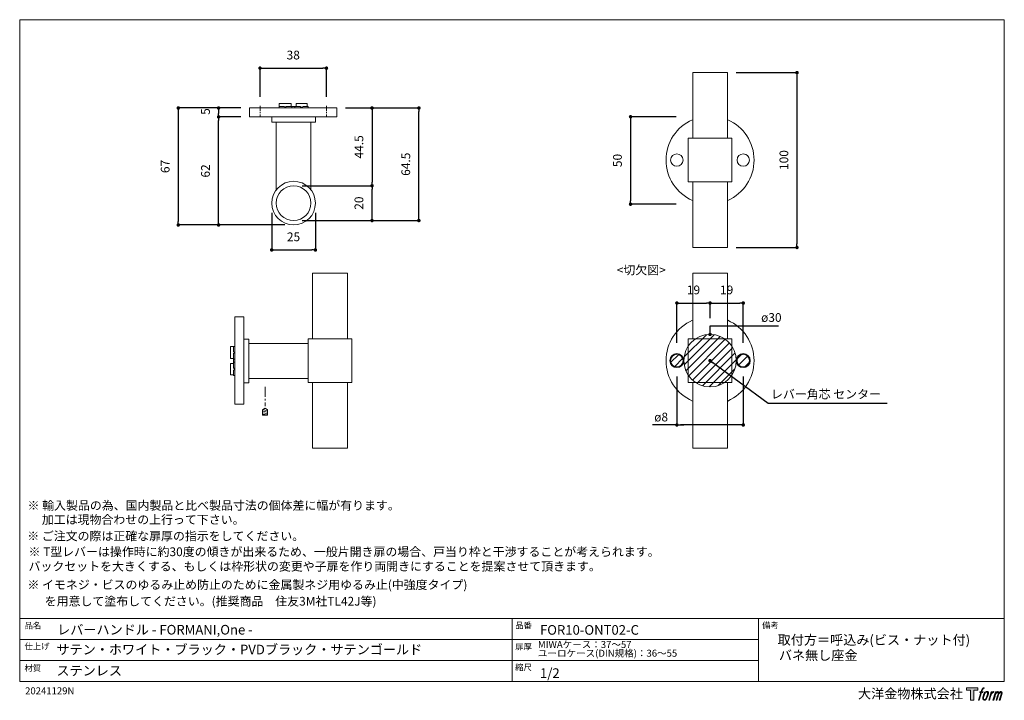
# Model space of a CAD drawing. Units: millimetres. Extents: x 15 to 579, y 15 to 405.
import ezdxf

# ---------------------------------------------------------------- set-up
doc = ezdxf.new("R2010")
doc.units = ezdxf.units.MM
doc.header["$LTSCALE"] = 0.5
doc.header["$PDMODE"] = 1
doc.header["$PDSIZE"] = -2
doc.linetypes.add('CENTER', pattern=[20, 12.5, -2.5, 2.5, -2.5])
for name, color, linetype, lineweight in [('CutoutOverlay', 7, 'Continuous', 20), ('CutoutUnderlay', 254, 'Continuous', 20), ('TFORMLOGO', 7, 'Continuous', 20), ('テンプレート', 7, 'Continuous', 20), ('モデル', 7, 'Continuous', 20), ('寸法', 7, 'Continuous', 13)]:
    doc.layers.add(name, color=color, linetype=linetype, lineweight=lineweight)
doc.styles.add('ＭＳ ゴシック', font='msgothic.ttc', dxfattribs={"bigfont": 'ＭＳ ゴシック'})
doc.dimstyles.new('tfrom線あり', dxfattribs={"dimtxt": 5, "dimasz": 2, "dimexe": 0, "dimexo": 5, "dimgap": 5, "dimtad": 1, "dimdec": 0, "dimzin": 11, "dimdsep": 46, "dimtxsty": 'ＭＳ ゴシック', "dimblk": 'DOT', "dimcen": 0, "dimazin": 0, "dimtfac": 1, "dimtdec": 1, "dimtix": 1, "dimtofl": 0, "dimtmove": 0, "dimatfit": 0, "dimldrblk": 'DOT', "dimfxl": 1, "dimfrac": 2, "dimtolj": 1, "dimtzin": 11, "dimarcsym": 0})

# ---------------------------------------------------------------- blocks, each defined once
blk = doc.blocks.new('block 5')
at = {"layer": 'TFORMLOGO', "true_color": 0x221814}
h = blk.add_hatch(color=250, dxfattribs=at)
h.dxf.hatch_style = 2
edge = h.paths.add_edge_path()
edge.add_spline(control_points=[(100.5, 166.7), (102, 167.1), (104, 166.8), (104, 166.8), (104, 166.8), (103, 163.9), (103, 163.9), (103, 163.9), (101.1, 164.4), (99.6, 163.2), (98.4, 162.3), (97.7, 159.8), (97.4, 158.9), (97.4, 158.9), (96.1, 154.9), (96.1, 154.9), (96.1, 154.9), (100.3, 154.9), (100.3, 154.9), (100.3, 154.9), (99.6, 152.4), (99.6, 152.4), (99.6, 152.4), (95.4, 152.4), (95.4, 152.4), (95.4, 152.4), (87.8, 127.8), (87.8, 127.8), (87.8, 127.8), (85.4, 127.8), (85.4, 127.8), (85.4, 127.8), (93, 152.4), (93, 152.4), (93, 152.4), (89.9, 152.4), (89.9, 152.4), (89.9, 152.4), (90.5, 154.9), (90.5, 154.9), (90.5, 154.9), (93.7, 154.9), (93.7, 154.9), (93.7, 154.9), (94.8, 158.4), (94.8, 158.4), (95.7, 161.3), (96.5, 162.8), (97.2, 164), (97.8, 165.2), (99.1, 166.3), (100.5, 166.7)], knot_values=[0, 0, 0, 0, 1, 1, 1, 2, 2, 2, 3, 3, 3, 4, 4, 4, 5, 5, 5, 6, 6, 6, 7, 7, 7, 8, 8, 8, 9, 9, 9, 10, 10, 10, 11, 11, 11, 12, 12, 12, 13, 13, 13, 14, 14, 14, 15, 15, 15, 16, 16, 16, 17, 17, 17, 17], degree=3, periodic=0)
h = blk.add_hatch(color=250, dxfattribs=at)
h.dxf.hatch_style = 2
edge = h.paths.add_edge_path()
edge.add_spline(control_points=[(101.6, 132.8), (101.6, 134.7), (102.2, 138.1), (103.7, 142.5), (105.8, 148.6), (107.1, 150.8), (108.2, 151.9), (109.7, 153.5), (111.9, 153.5), (112.5, 153.5), (113.4, 153.3), (114.7, 152.8), (114.7, 150.8), (114.8, 149.1), (114.3, 145.9), (112.6, 140.9), (110.6, 135.2), (109.5, 132.9), (108.5, 131.9), (106.7, 130.1), (104.8, 130.2), (104.5, 130.2), (104.2, 130.2), (101.6, 130.6), (101.6, 132.8)], knot_values=[0, 0, 0, 0, 1, 1, 1, 2, 2, 2, 3, 3, 3, 4, 4, 4, 5, 5, 5, 6, 6, 6, 7, 7, 7, 8, 8, 8, 8], degree=3, periodic=0)
edge = h.paths.add_edge_path()
edge.add_spline(control_points=[(106.3, 153.4), (104.8, 151.5), (103.7, 149.9), (101.9, 144.6), (100.3, 139.8), (99.2, 136.3), (99.1, 132), (98.9, 128.9), (100.9, 127.8), (103.7, 127.8), (104.9, 127.8), (108, 127.9), (110.2, 130.6), (111.7, 132.5), (113.2, 134.5), (115.1, 140.9), (116.6, 146.4), (117.7, 149.9), (117.6, 151.9), (117.6, 151.9), (117.6, 151.9), (117.6, 151.9), (117.1, 155.2), (114.7, 155.9), (113.3, 155.9), (112, 155.9), (108.3, 156.1), (106.3, 153.4)], knot_values=[0, 0, 0, 0, 1, 1, 1, 2, 2, 2, 3, 3, 3, 4, 4, 4, 5, 5, 5, 6, 6, 6, 7, 7, 7, 8, 8, 8, 9, 9, 9, 9], degree=3, periodic=0)
h = blk.add_hatch(color=250, dxfattribs=at)
h.dxf.hatch_style = 2
edge = h.paths.add_edge_path()
edge.add_spline(control_points=[(126.4, 154.8), (126.4, 154.8), (128.8, 154.8), (128.8, 154.8), (128.8, 154.8), (127.7, 151.3), (127.7, 151.3), (128.6, 152.3), (129.9, 153.6), (131, 154.3), (132.7, 155.3), (133.7, 155.4), (134.7, 155.4), (134.7, 155.4), (133.7, 152), (133.7, 152), (133, 152.3), (130.9, 151.8), (129.7, 150.9), (128.7, 150.1), (127.9, 149.5), (127, 147.8), (126.2, 146.2), (125.5, 143.5), (124.3, 139.7), (124.3, 139.7), (120.6, 127.8), (120.6, 127.8), (120.6, 127.8), (118.2, 127.8), (118.2, 127.8), (118.2, 127.8), (126.4, 154.8), (126.4, 154.8)], knot_values=[0, 0, 0, 0, 1, 1, 1, 2, 2, 2, 3, 3, 3, 4, 4, 4, 5, 5, 5, 6, 6, 6, 7, 7, 7, 8, 8, 8, 9, 9, 9, 10, 10, 10, 11, 11, 11, 11], degree=3, periodic=0)
h = blk.add_hatch(color=250, dxfattribs=at)
h.dxf.hatch_style = 2
edge = h.paths.add_edge_path()
edge.add_spline(control_points=[(139.9, 154.8), (139.9, 154.8), (142, 154.8), (142, 154.8), (142, 154.8), (141, 151.3), (141, 151.3), (141.9, 152.8), (142.7, 153.4), (143.9, 154.3), (145, 155.1), (146.3, 155.3), (147.2, 155.3), (148.4, 155.3), (149.5, 155.1), (150.1, 153.8), (150.5, 152.8), (150.5, 152.7), (150.4, 150.8), (151.6, 152.8), (152.4, 153.6), (153.9, 154.5), (155.4, 155.3), (156.3, 155.4), (157.4, 155.2), (158.9, 155), (159.9, 154.4), (160.4, 152.8), (160.9, 151.1), (160.6, 150.2), (160, 147.6), (159.7, 146.4), (159.3, 144.9), (158.7, 143.2), (158.7, 143.2), (153.9, 127.8), (153.9, 127.8), (153.9, 127.8), (151.4, 127.8), (151.4, 127.8), (151.4, 127.8), (155.6, 141.3), (155.6, 141.3), (156.5, 144.1), (157.1, 146.2), (157.4, 147.4), (157.8, 149.1), (158, 149.6), (157.8, 150.8), (157.6, 151.8), (157.1, 152.6), (156.1, 152.6), (155.1, 152.6), (154.3, 152.4), (153.2, 151.3), (152, 150.1), (151.1, 148.8), (150.3, 147.2), (149.6, 145.7), (148.9, 143.7), (148.1, 141.3), (148.1, 141.3), (143.9, 127.8), (143.9, 127.8), (143.9, 127.8), (141.5, 127.8), (141.5, 127.8), (141.5, 127.8), (146.3, 143.2), (146.3, 143.2), (146.8, 144.8), (147.2, 146.2), (147.5, 147.2), (147.9, 149), (148, 150.2), (147.7, 151.3), (147.4, 152.4), (146.8, 152.7), (145.9, 152.7), (145.1, 152.7), (144.3, 152.3), (143.5, 151.7), (142.3, 150.8), (141.9, 150.1), (141.4, 149.3), (140.6, 148.2), (140.3, 147.5), (139.7, 145.8), (139.1, 144.2), (138.5, 142.3), (138.1, 141), (138.1, 141), (133.9, 127.8), (133.9, 127.8), (133.9, 127.8), (131.4, 127.8), (131.4, 127.8), (131.4, 127.8), (139.9, 154.8), (139.9, 154.8)], knot_values=[0, 0, 0, 0, 1, 1, 1, 2, 2, 2, 3, 3, 3, 4, 4, 4, 5, 5, 5, 6, 6, 6, 7, 7, 7, 8, 8, 8, 9, 9, 9, 10, 10, 10, 11, 11, 11, 12, 12, 12, 13, 13, 13, 14, 14, 14, 15, 15, 15, 16, 16, 16, 17, 17, 17, 18, 18, 18, 19, 19, 19, 20, 20, 20, 21, 21, 21, 22, 22, 22, 23, 23, 23, 24, 24, 24, 25, 25, 25, 26, 26, 26, 27, 27, 27, 28, 28, 28, 29, 29, 29, 30, 30, 30, 31, 31, 31, 32, 32, 32, 33, 33, 33, 33], degree=3, periodic=0)
at = {"layer": 'TFORMLOGO', "lineweight": 0}
for points, knots in [([(100.5, 166.7), (102, 167.1), (104, 166.8), (104, 166.8), (104, 166.8), (103, 163.9), (103, 163.9), (103, 163.9), (101.1, 164.4), (99.6, 163.2), (98.4, 162.3), (97.7, 159.8), (97.4, 158.9), (97.4, 158.9), (96.1, 154.9), (96.1, 154.9), (96.1, 154.9), (100.3, 154.9), (100.3, 154.9), (100.3, 154.9), (99.6, 152.4), (99.6, 152.4), (99.6, 152.4), (95.4, 152.4), (95.4, 152.4), (95.4, 152.4), (87.8, 127.8), (87.8, 127.8), (87.8, 127.8), (85.4, 127.8), (85.4, 127.8), (85.4, 127.8), (93, 152.4), (93, 152.4), (93, 152.4), (89.9, 152.4), (89.9, 152.4), (89.9, 152.4), (90.5, 154.9), (90.5, 154.9), (90.5, 154.9), (93.7, 154.9), (93.7, 154.9), (93.7, 154.9), (94.8, 158.4), (94.8, 158.4), (95.7, 161.3), (96.5, 162.8), (97.2, 164), (97.8, 165.2), (99.1, 166.3), (100.5, 166.7)], [0, 0, 0, 0, 1, 1, 1, 2, 2, 2, 3, 3, 3, 4, 4, 4, 5, 5, 5, 6, 6, 6, 7, 7, 7, 8, 8, 8, 9, 9, 9, 10, 10, 10, 11, 11, 11, 12, 12, 12, 13, 13, 13, 14, 14, 14, 15, 15, 15, 16, 16, 16, 17, 17, 17, 17]), ([(106.3, 153.4), (104.8, 151.5), (103.7, 149.9), (101.9, 144.6), (100.3, 139.8), (99.2, 136.3), (99.1, 132), (98.9, 128.9), (100.9, 127.8), (103.7, 127.8), (104.9, 127.8), (108, 127.9), (110.2, 130.6), (111.7, 132.5), (113.2, 134.5), (115.1, 140.9), (116.6, 146.4), (117.7, 149.9), (117.6, 151.9), (117.6, 151.9), (117.6, 151.9), (117.6, 151.9), (117.1, 155.2), (114.7, 155.9), (113.3, 155.9), (112, 155.9), (108.3, 156.1), (106.3, 153.4)], [0, 0, 0, 0, 1, 1, 1, 2, 2, 2, 3, 3, 3, 4, 4, 4, 5, 5, 5, 6, 6, 6, 7, 7, 7, 8, 8, 8, 9, 9, 9, 9]), ([(101.6, 132.8), (101.6, 134.7), (102.2, 138.1), (103.7, 142.5), (105.8, 148.6), (107.1, 150.8), (108.2, 151.9), (109.7, 153.5), (111.9, 153.5), (112.5, 153.5), (113.4, 153.3), (114.7, 152.8), (114.7, 150.8), (114.8, 149.1), (114.3, 145.9), (112.6, 140.9), (110.6, 135.2), (109.5, 132.9), (108.5, 131.9), (106.7, 130.1), (104.8, 130.2), (104.5, 130.2), (104.2, 130.2), (101.6, 130.6), (101.6, 132.8)], [0, 0, 0, 0, 1, 1, 1, 2, 2, 2, 3, 3, 3, 4, 4, 4, 5, 5, 5, 6, 6, 6, 7, 7, 7, 8, 8, 8, 8]), ([(126.4, 154.8), (126.4, 154.8), (128.8, 154.8), (128.8, 154.8), (128.8, 154.8), (127.7, 151.3), (127.7, 151.3), (128.6, 152.3), (129.9, 153.6), (131, 154.3), (132.7, 155.3), (133.7, 155.4), (134.7, 155.4), (134.7, 155.4), (133.7, 152), (133.7, 152), (133, 152.3), (130.9, 151.8), (129.7, 150.9), (128.7, 150.1), (127.9, 149.5), (127, 147.8), (126.2, 146.2), (125.5, 143.5), (124.3, 139.7), (124.3, 139.7), (120.6, 127.8), (120.6, 127.8), (120.6, 127.8), (118.2, 127.8), (118.2, 127.8), (118.2, 127.8), (126.4, 154.8), (126.4, 154.8)], [0, 0, 0, 0, 1, 1, 1, 2, 2, 2, 3, 3, 3, 4, 4, 4, 5, 5, 5, 6, 6, 6, 7, 7, 7, 8, 8, 8, 9, 9, 9, 10, 10, 10, 11, 11, 11, 11]), ([(139.9, 154.8), (139.9, 154.8), (142, 154.8), (142, 154.8), (142, 154.8), (141, 151.3), (141, 151.3), (141.9, 152.8), (142.7, 153.4), (143.9, 154.3), (145, 155.1), (146.3, 155.3), (147.2, 155.3), (148.4, 155.3), (149.5, 155.1), (150.1, 153.8), (150.5, 152.8), (150.5, 152.7), (150.4, 150.8), (151.6, 152.8), (152.4, 153.6), (153.9, 154.5), (155.4, 155.3), (156.3, 155.4), (157.4, 155.2), (158.9, 155), (159.9, 154.4), (160.4, 152.8), (160.9, 151.1), (160.6, 150.2), (160, 147.6), (159.7, 146.4), (159.3, 144.9), (158.7, 143.2), (158.7, 143.2), (153.9, 127.8), (153.9, 127.8), (153.9, 127.8), (151.4, 127.8), (151.4, 127.8), (151.4, 127.8), (155.6, 141.3), (155.6, 141.3), (156.5, 144.1), (157.1, 146.2), (157.4, 147.4), (157.8, 149.1), (158, 149.6), (157.8, 150.8), (157.6, 151.8), (157.1, 152.6), (156.1, 152.6), (155.1, 152.6), (154.3, 152.4), (153.2, 151.3), (152, 150.1), (151.1, 148.8), (150.3, 147.2), (149.6, 145.7), (148.9, 143.7), (148.1, 141.3), (148.1, 141.3), (143.9, 127.8), (143.9, 127.8), (143.9, 127.8), (141.5, 127.8), (141.5, 127.8), (141.5, 127.8), (146.3, 143.2), (146.3, 143.2), (146.8, 144.8), (147.2, 146.2), (147.5, 147.2), (147.9, 149), (148, 150.2), (147.7, 151.3), (147.4, 152.4), (146.8, 152.7), (145.9, 152.7), (145.1, 152.7), (144.3, 152.3), (143.5, 151.7), (142.3, 150.8), (141.9, 150.1), (141.4, 149.3), (140.6, 148.2), (140.3, 147.5), (139.7, 145.8), (139.1, 144.2), (138.5, 142.3), (138.1, 141), (138.1, 141), (133.9, 127.8), (133.9, 127.8), (133.9, 127.8), (131.4, 127.8), (131.4, 127.8), (131.4, 127.8), (139.9, 154.8), (139.9, 154.8)], [0, 0, 0, 0, 1, 1, 1, 2, 2, 2, 3, 3, 3, 4, 4, 4, 5, 5, 5, 6, 6, 6, 7, 7, 7, 8, 8, 8, 9, 9, 9, 10, 10, 10, 11, 11, 11, 12, 12, 12, 13, 13, 13, 14, 14, 14, 15, 15, 15, 16, 16, 16, 17, 17, 17, 18, 18, 18, 19, 19, 19, 20, 20, 20, 21, 21, 21, 22, 22, 22, 23, 23, 23, 24, 24, 24, 25, 25, 25, 26, 26, 26, 27, 27, 27, 28, 28, 28, 29, 29, 29, 30, 30, 30, 31, 31, 31, 32, 32, 32, 33, 33, 33, 33])]:
    blk.add_open_spline(points, degree=3, knots=knots, dxfattribs=at)
blk = doc.blocks.new('block 4')
at = {"layer": 'TFORMLOGO', "true_color": 0x221814}
h = blk.add_hatch(color=250, dxfattribs=at)
h.dxf.hatch_style = 2
h.paths.add_polyline_path([(83.8, 167.6), (83.8, 159.8), (71.4, 159.8), (71.4, 127.8), (60.4, 127.8), (60.4, 159.8), (48.2, 159.8), (48.2, 167.6)])
at = {"layer": 'TFORMLOGO', "lineweight": 0}
blk.add_lwpolyline([(83.8, 167.6), (83.8, 159.8), (71.4, 159.8), (71.4, 127.8), (60.4, 127.8), (60.4, 159.8), (48.2, 159.8), (48.2, 167.6), (83.8, 167.6)], dxfattribs=at)
at = {"layer": 'TFORMLOGO'}
blk.add_blockref('block 5', (0, 0), dxfattribs=at)
blk = doc.blocks.new('block 3')
at = {"layer": 'TFORMLOGO'}
blk.add_blockref('block 4', (0, 0), dxfattribs=at)
blk = doc.blocks.new('block 2')
at = {"layer": 'TFORMLOGO'}
blk.add_blockref('block 3', (0, 0), dxfattribs=at)
blk = doc.blocks.new('名称未設定-1')
at = {"layer": 'TFORMLOGO'}
blk.add_blockref('block 2', (0, 0), dxfattribs=at)
blk = doc.blocks.new('_DOT')
at = {"color": 0, "linetype": 'ByBlock', "lineweight": -2}
blk.add_line((-0.5, 0), (-1, 0), dxfattribs=at)
at = {"color": 0, "linetype": 'ByBlock', "lineweight": -2, "const_width": 0.5}
blk.add_lwpolyline([(-0.25, 0, 1), (0.25, 0, 1)], format="xyb", close=True, dxfattribs=at)
blk = doc.blocks.new('*D63')
at = {"layer": 'Defpoints', "color": 0, "transparency": 16777216}
for p in [(146.84, 354.2), (129.11, 349.12), (146.84, 349.12)]:
    blk.add_point(p, dxfattribs=at)
at = {"layer": '寸法', "color": 0, "lineweight": -2, "transparency": 16777216}
for p, q in [((141.84, 354.2), (129.11, 354.2)), ((129.11, 352.2), (129.11, 351.12)), ((141.84, 349.12), (129.11, 349.12))]:
    blk.add_line(p, q, dxfattribs=at)
at = {"layer": '寸法', "color": 0, "lineweight": -2, "transparency": 16777216, "xscale": 2, "yscale": 2, "zscale": 2}
for p, rotation in [((129.11, 354.2), 90), ((129.11, 349.12), 270)]:
    blk.add_blockref('_DOT', p, dxfattribs=dict(at, rotation=rotation))
at = {"layer": '寸法', "color": 0, "transparency": 16777216, "insert": (121.61, 352.2), "char_height": 5, "attachment_point": 5, "rotation": 90, "style": 'ＭＳ ゴシック'}
blk.add_mtext('\\A1;5', dxfattribs=at)
blk = doc.blocks.new('*D64')
at = {"layer": 'Defpoints', "color": 0, "transparency": 16777216}
for p in [(196.8, 354.2), (243.72, 354.2), (172.03, 289.85)]:
    blk.add_point(p, dxfattribs=at)
at = {"layer": '寸法', "color": 0, "lineweight": -2, "transparency": 16777216}
for p, q in [((201.8, 354.2), (243.72, 354.2)), ((243.72, 291.85), (243.72, 352.2)), ((177.03, 289.85), (243.72, 289.85))]:
    blk.add_line(p, q, dxfattribs=at)
at = {"layer": '寸法', "color": 0, "lineweight": -2, "transparency": 16777216, "xscale": 2, "yscale": 2, "zscale": 2}
for p, rotation in [((243.72, 354.2), 90), ((243.72, 289.85), 270)]:
    blk.add_blockref('_DOT', p, dxfattribs=dict(at, rotation=rotation))
at = {"layer": '寸法', "color": 0, "transparency": 16777216, "insert": (236.22, 322.03), "char_height": 5, "attachment_point": 5, "rotation": 90, "style": 'ＭＳ ゴシック'}
blk.add_mtext('\\A1;64.5', dxfattribs=at)
blk = doc.blocks.new('*D65')
at = {"layer": 'Defpoints', "color": 0, "transparency": 16777216}
for p in [(172.03, 309.75), (216.91, 309.75), (172.03, 289.85)]:
    blk.add_point(p, dxfattribs=at)
at = {"layer": '寸法', "color": 0, "lineweight": -2, "transparency": 16777216}
for p, q in [((177.03, 309.75), (216.91, 309.75)), ((216.91, 291.85), (216.91, 307.75)), ((177.03, 289.85), (216.91, 289.85))]:
    blk.add_line(p, q, dxfattribs=at)
at = {"layer": '寸法', "color": 0, "lineweight": -2, "transparency": 16777216, "xscale": 2, "yscale": 2, "zscale": 2}
for p, rotation in [((216.91, 309.75), 90), ((216.91, 289.85), 270)]:
    blk.add_blockref('_DOT', p, dxfattribs=dict(at, rotation=rotation))
at = {"layer": '寸法', "color": 0, "transparency": 16777216, "insert": (209.41, 299.8), "char_height": 5, "attachment_point": 5, "rotation": 90, "style": 'ＭＳ ゴシック'}
blk.add_mtext('\\A1;20', dxfattribs=at)
blk = doc.blocks.new('*D66')
at = {"layer": 'Defpoints', "color": 0, "transparency": 16777216}
for p in [(159.51, 299.24), (184.51, 299.24), (184.51, 273.03)]:
    blk.add_point(p, dxfattribs=at)
at = {"layer": '寸法', "color": 0, "lineweight": -2, "transparency": 16777216}
for p, q in [((159.51, 294.24), (159.51, 273.03)), ((184.51, 294.24), (184.51, 273.03)), ((161.51, 273.03), (182.51, 273.03))]:
    blk.add_line(p, q, dxfattribs=at)
at = {"layer": '寸法', "color": 0, "lineweight": -2, "transparency": 16777216, "xscale": 2, "yscale": 2, "zscale": 2, "rotation": 180}
blk.add_blockref('_DOT', (159.51, 273.03), dxfattribs=at)
at = {"layer": '寸法', "color": 0, "lineweight": -2, "transparency": 16777216, "xscale": 2, "yscale": 2, "zscale": 2}
blk.add_blockref('_DOT', (184.51, 273.03), dxfattribs=at)
at = {"layer": '寸法', "color": 0, "transparency": 16777216, "insert": (172.01, 280.53), "char_height": 5, "attachment_point": 5, "style": 'ＭＳ ゴシック'}
blk.add_mtext('\\A1;25', dxfattribs=at)
blk = doc.blocks.new('*D70')
at = {"layer": 'Defpoints', "color": 0, "transparency": 16777216}
for p in [(129.11, 349.12), (146.84, 349.12), (172.03, 287.31)]:
    blk.add_point(p, dxfattribs=at)
at = {"layer": '寸法', "color": 0, "lineweight": -2, "transparency": 16777216}
for p, q in [((141.84, 349.12), (129.11, 349.12)), ((129.11, 289.31), (129.11, 347.12)), ((167.03, 287.31), (129.11, 287.31))]:
    blk.add_line(p, q, dxfattribs=at)
at = {"layer": '寸法', "color": 0, "lineweight": -2, "transparency": 16777216, "xscale": 2, "yscale": 2, "zscale": 2}
for p, rotation in [((129.11, 349.12), 90), ((129.11, 287.31), 270)]:
    blk.add_blockref('_DOT', p, dxfattribs=dict(at, rotation=rotation))
at = {"layer": '寸法', "color": 0, "transparency": 16777216, "insert": (121.61, 318.21), "char_height": 5, "attachment_point": 5, "rotation": 90, "style": 'ＭＳ ゴシック'}
blk.add_mtext('\\A1;62', dxfattribs=at)
blk = doc.blocks.new('*D71')
at = {"layer": 'Defpoints', "color": 0, "transparency": 16777216}
for p in [(146.84, 354.2), (106.06, 287.31), (172.03, 287.31)]:
    blk.add_point(p, dxfattribs=at)
at = {"layer": '寸法', "color": 0, "lineweight": -2, "transparency": 16777216}
for p, q in [((141.84, 354.2), (106.06, 354.2)), ((106.06, 352.2), (106.06, 289.31)), ((167.03, 287.31), (106.06, 287.31))]:
    blk.add_line(p, q, dxfattribs=at)
at = {"layer": '寸法', "color": 0, "lineweight": -2, "transparency": 16777216, "xscale": 2, "yscale": 2, "zscale": 2}
for p, rotation in [((106.06, 354.2), 90), ((106.06, 287.31), 270)]:
    blk.add_blockref('_DOT', p, dxfattribs=dict(at, rotation=rotation))
at = {"layer": '寸法', "color": 0, "transparency": 16777216, "insert": (98.56, 320.76), "char_height": 5, "attachment_point": 5, "rotation": 90, "style": 'ＭＳ ゴシック'}
blk.add_mtext('\\A1;67', dxfattribs=at)
blk = doc.blocks.new('*D72')
at = {"layer": 'Defpoints', "color": 0, "transparency": 16777216}
for p in [(196.8, 354.2), (172.03, 309.75), (216.91, 309.75)]:
    blk.add_point(p, dxfattribs=at)
at = {"layer": '寸法', "color": 0, "lineweight": -2, "transparency": 16777216}
for p, q in [((201.8, 354.2), (216.91, 354.2)), ((216.91, 352.2), (216.91, 311.75)), ((177.03, 309.75), (216.91, 309.75))]:
    blk.add_line(p, q, dxfattribs=at)
at = {"layer": '寸法', "color": 0, "lineweight": -2, "transparency": 16777216, "xscale": 2, "yscale": 2, "zscale": 2}
for p, rotation in [((216.91, 354.2), 90), ((216.91, 309.75), 270)]:
    blk.add_blockref('_DOT', p, dxfattribs=dict(at, rotation=rotation))
at = {"layer": '寸法', "color": 0, "transparency": 16777216, "insert": (209.41, 331.97), "char_height": 5, "attachment_point": 5, "rotation": 90, "style": 'ＭＳ ゴシック'}
blk.add_mtext('\\A1;44.5', dxfattribs=at)
blk = doc.blocks.new('*D78')
at = {"layer": 'Defpoints', "color": 0, "transparency": 16777216}
for p in [(190.82, 376.98), (152.82, 355.53), (190.82, 355.53)]:
    blk.add_point(p, dxfattribs=at)
at = {"layer": '寸法', "color": 0, "lineweight": -2, "transparency": 16777216}
for p, q in [((152.82, 360.53), (152.82, 376.98)), ((154.82, 376.98), (188.82, 376.98)), ((190.82, 360.53), (190.82, 376.98))]:
    blk.add_line(p, q, dxfattribs=at)
at = {"layer": '寸法', "color": 0, "lineweight": -2, "transparency": 16777216, "xscale": 2, "yscale": 2, "zscale": 2, "rotation": 180}
blk.add_blockref('_DOT', (152.82, 376.98), dxfattribs=at)
at = {"layer": '寸法', "color": 0, "lineweight": -2, "transparency": 16777216, "xscale": 2, "yscale": 2, "zscale": 2}
blk.add_blockref('_DOT', (190.82, 376.98), dxfattribs=at)
at = {"layer": '寸法', "color": 0, "transparency": 16777216, "insert": (171.82, 384.48), "char_height": 5, "attachment_point": 5, "style": 'ＭＳ ゴシック'}
blk.add_mtext('\\A1;38', dxfattribs=at)
blk = doc.blocks.new('*D88')
at = {"layer": 'Defpoints', "color": 0, "transparency": 16777216}
for p in [(410.33, 242.66), (410.33, 229.05), (391.33, 214.87)]:
    blk.add_point(p, dxfattribs=at)
at = {"layer": '寸法', "color": 0, "lineweight": -2, "transparency": 16777216}
for p, q in [((391.33, 219.87), (391.33, 242.66)), ((393.33, 242.66), (408.33, 242.66)), ((410.33, 234.05), (410.33, 242.66))]:
    blk.add_line(p, q, dxfattribs=at)
at = {"layer": '寸法', "color": 0, "lineweight": -2, "transparency": 16777216, "xscale": 2, "yscale": 2, "zscale": 2, "rotation": 180}
blk.add_blockref('_DOT', (391.33, 242.66), dxfattribs=at)
at = {"layer": '寸法', "color": 0, "lineweight": -2, "transparency": 16777216, "xscale": 2, "yscale": 2, "zscale": 2}
blk.add_blockref('_DOT', (410.33, 242.66), dxfattribs=at)
at = {"layer": '寸法', "color": 0, "transparency": 16777216, "insert": (400.83, 250.16), "char_height": 5, "attachment_point": 5, "style": 'ＭＳ ゴシック'}
blk.add_mtext('\\A1;19', dxfattribs=at)
blk = doc.blocks.new('*D89')
at = {"layer": 'Defpoints', "color": 0, "transparency": 16777216}
for p in [(429.33, 242.66), (410.33, 229.05), (429.33, 214.87)]:
    blk.add_point(p, dxfattribs=at)
at = {"layer": '寸法', "color": 0, "lineweight": -2, "transparency": 16777216}
for p, q in [((410.33, 234.05), (410.33, 242.66)), ((412.33, 242.66), (427.33, 242.66)), ((429.33, 219.87), (429.33, 242.66))]:
    blk.add_line(p, q, dxfattribs=at)
at = {"layer": '寸法', "color": 0, "lineweight": -2, "transparency": 16777216, "xscale": 2, "yscale": 2, "zscale": 2, "rotation": 180}
blk.add_blockref('_DOT', (410.33, 242.66), dxfattribs=at)
at = {"layer": '寸法', "color": 0, "lineweight": -2, "transparency": 16777216, "xscale": 2, "yscale": 2, "zscale": 2}
blk.add_blockref('_DOT', (429.33, 242.66), dxfattribs=at)
at = {"layer": '寸法', "color": 0, "transparency": 16777216, "insert": (419.83, 250.16), "char_height": 5, "attachment_point": 5, "style": 'ＭＳ ゴシック'}
blk.add_mtext('\\A1;19', dxfattribs=at)
blk = doc.blocks.new('*D90')
at = {"layer": 'Defpoints', "color": 0, "transparency": 16777216}
for p in [(391.33, 205.72), (429.33, 205.72), (391.33, 172.93)]:
    blk.add_point(p, dxfattribs=at)
at = {"layer": '寸法', "color": 0, "lineweight": -2, "transparency": 16777216}
for p, q in [((391.33, 200.72), (391.33, 172.93)), ((429.33, 200.72), (429.33, 172.93)), ((391.33, 172.93), (377.34, 172.93)), ((427.33, 172.93), (393.33, 172.93)), ((393.33, 172.93), (395.33, 172.93))]:
    blk.add_line(p, q, dxfattribs=at)
at = {"layer": '寸法', "color": 0, "lineweight": -2, "transparency": 16777216, "xscale": 2, "yscale": 2, "zscale": 2, "rotation": 180}
blk.add_blockref('_DOT', (391.33, 172.93), dxfattribs=at)
at = {"layer": '寸法', "color": 0, "lineweight": -2, "transparency": 16777216, "xscale": 2, "yscale": 2, "zscale": 2}
blk.add_blockref('_DOT', (429.33, 172.93), dxfattribs=at)
at = {"layer": '寸法', "color": 0, "transparency": 16777216, "insert": (382.33, 177.46), "char_height": 5, "attachment_point": 5, "style": 'ＭＳ ゴシック'}
blk.add_mtext('\\A1;ø8', dxfattribs=at)
blk = doc.blocks.new('*D93')
at = {"layer": 'Defpoints', "color": 0, "transparency": 16777216}
for p in [(395.97, 349.19), (364.84, 299.19), (395.97, 299.19)]:
    blk.add_point(p, dxfattribs=at)
at = {"layer": '寸法', "color": 0, "lineweight": -2, "transparency": 16777216}
for p, q in [((390.97, 349.19), (364.84, 349.19)), ((364.84, 347.19), (364.84, 301.19)), ((390.97, 299.19), (364.84, 299.19))]:
    blk.add_line(p, q, dxfattribs=at)
at = {"layer": '寸法', "color": 0, "lineweight": -2, "transparency": 16777216, "xscale": 2, "yscale": 2, "zscale": 2}
for p, rotation in [((364.84, 349.19), 90), ((364.84, 299.19), 270)]:
    blk.add_blockref('_DOT', p, dxfattribs=dict(at, rotation=rotation))
at = {"layer": '寸法', "color": 0, "transparency": 16777216, "insert": (357.34, 324.19), "char_height": 5, "attachment_point": 5, "rotation": 90, "style": 'ＭＳ ゴシック'}
blk.add_mtext('\\A1;50', dxfattribs=at)
blk = doc.blocks.new('*D94')
at = {"layer": 'Defpoints', "color": 0, "transparency": 16777216}
for p in [(420.28, 374.43), (420.28, 274.43), (460.07, 274.43)]:
    blk.add_point(p, dxfattribs=at)
at = {"layer": '寸法', "color": 0, "lineweight": -2, "transparency": 16777216}
for p, q in [((425.28, 374.43), (460.07, 374.43)), ((460.07, 372.43), (460.07, 276.43)), ((425.28, 274.43), (460.07, 274.43))]:
    blk.add_line(p, q, dxfattribs=at)
at = {"layer": '寸法', "color": 0, "lineweight": -2, "transparency": 16777216, "xscale": 2, "yscale": 2, "zscale": 2}
for p, rotation in [((460.07, 374.43), 90), ((460.07, 274.43), 270)]:
    blk.add_blockref('_DOT', p, dxfattribs=dict(at, rotation=rotation))
at = {"layer": '寸法', "color": 0, "transparency": 16777216, "insert": (452.57, 324.43), "char_height": 5, "attachment_point": 5, "rotation": 90, "style": 'ＭＳ ゴシック'}
blk.add_mtext('\\A1;100', dxfattribs=at)

msp = doc.modelspace()

# ---------------------------------------------------------------- hatches: boundary and pattern name
at = {"layer": 'CutoutOverlay'}
h = msp.add_hatch(dxfattribs=at)
h.set_pattern_fill('ANSI31', color=256, style=0)
h.set_pattern_definition([(45, (1.4578, 28.8588), (-2.245064, 2.245064), [])])
edge = h.paths.add_edge_path()
edge.add_arc((391.33, 209.72), 4, 0, 360)
edge = h.paths.add_edge_path()
edge.add_arc((410.33, 209.72), 15, 0, 360)
edge = h.paths.add_edge_path()
edge.add_arc((429.33, 209.72), 4, 0, 360)

# ---------------------------------------------------------------- linework, layer by layer
for centre, radius in [((410.33, 209.72), 15), ((391.33, 209.72), 4), ((429.33, 209.72), 4)]:
    msp.add_circle(centre, radius, dxfattribs=at)
at = {"layer": 'CutoutUnderlay'}
for p, q in [((400.38, 259.72), (420.28, 259.72)), ((400.38, 159.72), (420.28, 159.72))]:
    msp.add_line(p, q, dxfattribs=at)
for points in [[(400.38, 222.21), (400.38, 259.72)], [(420.28, 222.21), (420.28, 259.72)], [(397.84, 197.23), (397.84, 222.21)], [(422.82, 222.21), (397.84, 222.21)], [(422.82, 197.23), (422.82, 222.21)], [(422.82, 197.23), (397.84, 197.23)], [(400.38, 159.72), (400.38, 197.23)], [(420.28, 159.72), (420.28, 197.23)]]:
    msp.add_lwpolyline(points, dxfattribs=at)
for centre in [(391.33, 209.72), (429.33, 209.72)]:
    msp.add_circle(centre, 3.55, dxfattribs=at)
for points in [[(400.25, 232.81), (391.08, 228.8), (385.14, 219.74), (385.14, 209.72), (385.14, 199.7), (391.08, 190.64), (400.25, 186.64)], [(420.41, 186.64), (429.58, 190.64), (435.52, 199.7), (435.52, 209.72), (435.52, 219.74), (429.58, 228.8), (420.41, 232.81)]]:
    msp.add_open_spline(points, degree=3, knots=[0, 0, 0, 0, 1, 1, 1, 2, 2, 2, 2], dxfattribs=at)
at = {"layer": 'テンプレート'}
for p, q in [((15.31, 210), (15.31, 404.69)), ((297, 404.69), (15.31, 404.69)), ((297, 404.69), (578.69, 404.69)), ((578.69, 210), (578.69, 404.69)), ((15.31, 210), (15.31, 26.22)), ((578.69, 210), (578.69, 26.22)), ((578.69, 62.22), (15.31, 62.22)), ((15.31, 62.22), (15.31, 26.22)), ((297, 62.22), (297, 26.22)), ((438, 62.22), (438, 26.22)), ((578.69, 62.22), (578.69, 26.22)), ((438, 50.16), (15.31, 50.16)), ((438, 38.28), (15.31, 38.28)), ((15.31, 26.22), (578.69, 26.22))]:
    msp.add_line(p, q, dxfattribs=at)
at = {"layer": 'モデル'}
for p, q in [((182.9, 259.72), (182.9, 222.21)), ((202.79, 259.72), (202.79, 222.21)), ((205.33, 222.21), (180.35, 222.21)), ((180.35, 222.21), (180.35, 197.23)), ((205.33, 222.21), (205.33, 197.23)), ((205.33, 197.23), (180.35, 197.23)), ((182.9, 197.23), (182.9, 159.72)), ((202.79, 197.23), (202.79, 159.72))]:
    msp.add_line(p, q, dxfattribs=at)
for points in [[(400.38, 336.92), (400.38, 374.43)], [(420.28, 336.92), (420.28, 374.43)], [(163.78, 356.74), (163.78, 355.05)], [(163.78, 356.74), (170.55, 356.74)], [(163.78, 354.2), (163.78, 355.05)], [(163.78, 355.05), (166.74, 355.05)], [(169.7, 355.05), (167.58, 355.05), (167.58, 354.2)], [(170.97, 354.2), (170.97, 355.05), (169.7, 355.05)], [(170.55, 355.05), (170.55, 356.73)], [(172.67, 354.2), (172.67, 355.05), (170.97, 355.05)], [(173.94, 355.05), (172.67, 355.05)], [(173.51, 356.74), (179.86, 356.74)], [(173.51, 356.74), (173.51, 355.05)], [(176.05, 354.2), (176.05, 355.05), (173.94, 355.05)], [(177.32, 355.05), (180.29, 355.05)], [(179.86, 356.74), (179.86, 355.05)], [(180.29, 354.2), (180.29, 355.05)], [(146.84, 354.2), (146.84, 349.12)], [(146.84, 354.2), (196.8, 354.2), (196.8, 349.12), (146.84, 349.12)], [(166.74, 354.62), (167.58, 354.62)], [(176.05, 354.62), (177.32, 354.62)], [(159.54, 349.12), (159.54, 346.15)], [(159.54, 346.15), (184.52, 346.15)], [(162.08, 346.15), (162.08, 307.21)], [(181.98, 346.15), (181.98, 307.21)], [(184.52, 349.12), (184.52, 346.15)], [(397.84, 311.94), (397.84, 336.92)], [(422.82, 336.92), (397.84, 336.92)], [(422.82, 311.94), (422.82, 336.92)], [(422.82, 311.94), (397.84, 311.94)], [(400.38, 274.43), (400.38, 311.94)], [(420.28, 274.43), (420.28, 311.94)], [(138.44, 234.72), (143.53, 234.72)], [(138.44, 234.72), (138.44, 184.77), (143.53, 184.77), (143.53, 234.72)], [(143.53, 222.02), (146.49, 222.02)], [(146.49, 222.02), (146.49, 197.04)], [(135.91, 217.79), (137.59, 217.79)], [(135.91, 217.79), (135.91, 211.01)], [(138.44, 217.79), (137.6, 217.79)], [(137.6, 217.79), (137.6, 214.82)], [(138.02, 214.82), (138.02, 213.98)], [(146.49, 219.48), (180.35, 219.48)], [(137.6, 211.01), (135.91, 211.01)], [(137.6, 211.86), (137.6, 213.98), (138.44, 213.98)], [(138.44, 210.59), (137.6, 210.59), (137.6, 211.86)], [(138.44, 208.9), (137.6, 208.9), (137.6, 210.59)], [(137.6, 207.63), (137.6, 208.9)], [(135.91, 208.05), (135.91, 201.7)], [(135.91, 208.05), (137.59, 208.05)], [(138.44, 205.51), (137.6, 205.51), (137.6, 207.63)], [(137.6, 204.24), (137.6, 201.28)], [(138.02, 205.51), (138.02, 204.24)], [(135.91, 201.7), (137.59, 201.7)], [(138.44, 201.28), (137.6, 201.28)], [(146.49, 199.59), (180.35, 199.59)], [(143.53, 197.04), (146.49, 197.04)]]:
    msp.add_lwpolyline(points, dxfattribs=at)
for centre in [(391.33, 324.43), (429.33, 324.43)]:
    msp.add_circle(centre, 3.55, dxfattribs=at)
for points, knots in [([(400.25, 347.51), (391.08, 343.51), (385.14, 334.44), (385.14, 324.43), (385.14, 314.41), (391.08, 305.35), (400.25, 301.34)], [0, 0, 0, 0, 1, 1, 1, 2, 2, 2, 2]), ([(420.41, 301.34), (429.58, 305.35), (435.52, 314.41), (435.52, 324.43), (435.52, 334.44), (429.58, 343.51), (420.41, 347.51)], [0, 0, 0, 0, 1, 1, 1, 2, 2, 2, 2]), ([(172.03, 312.29), (165.13, 312.29), (159.54, 306.7), (159.54, 299.8), (159.54, 292.9), (165.13, 287.31), (172.03, 287.31), (178.93, 287.31), (184.52, 292.9), (184.52, 299.8), (184.52, 306.7), (178.93, 312.29), (172.03, 312.29)], [0, 0, 0, 0, 1, 1, 1, 2, 2, 2, 3, 3, 3, 4, 4, 4, 4]), ([(172.03, 309.75), (166.53, 309.75), (162.08, 305.3), (162.08, 299.8), (162.08, 294.31), (166.53, 289.85), (172.03, 289.85), (177.53, 289.85), (181.98, 294.31), (181.98, 299.8), (181.98, 305.3), (177.53, 309.75), (172.03, 309.75)], [0, 0, 0, 0, 1, 1, 1, 2, 2, 2, 3, 3, 3, 4, 4, 4, 4])]:
    msp.add_open_spline(points, degree=3, knots=knots, dxfattribs=at)
at = {"layer": '寸法'}
for p, q in [((400.38, 374.43), (420.28, 374.43)), ((400.38, 274.43), (420.28, 274.43)), ((182.9, 259.72), (202.79, 259.72)), ((154.28, 181.63), (155.73, 182.49)), ((154.28, 181.63), (154.28, 178.51)), ((154.28, 181.63), (157.18, 181.16)), ((154.28, 180.81), (157.18, 180.34)), ((157.18, 181.63), (155.73, 182.49)), ((157.18, 181.63), (157.18, 178.51)), ((154.28, 179.96), (157.18, 179.49)), ((154.28, 179.17), (157.18, 178.7)), ((154.28, 178.51), (155.73, 178.51)), ((157.18, 178.51), (155.73, 178.51)), ((182.9, 159.72), (202.79, 159.72))]:
    msp.add_line(p, q, dxfattribs=at)
at = {"layer": '寸法', "linetype": 'CENTER', "ltscale": 0.5}
for p, q in [((152.82, 355.53), (152.82, 349.47)), ((190.82, 355.53), (190.82, 349.47))]:
    msp.add_line(p, q, dxfattribs=at)
at = {"layer": '寸法', "linetype": 'CENTER', "ltscale": 0.9}
msp.add_line((155.82, 194.72), (155.82, 183.63), dxfattribs=at)

# ---------------------------------------------------------------- block references
at = {"layer": 'テンプレート', "xscale": 0.180975, "yscale": 0.180975, "zscale": 0.180975}
msp.add_blockref('名称未設定-1', (548.39, -7.64), dxfattribs=at)

# ---------------------------------------------------------------- texts
at = {"layer": 'TFORMLOGO', "insert": (20.39, 102.93), "char_height": 5, "width": 407.6264, "attachment_point": 1, "style": 'ＭＳ ゴシック'}
msp.add_mtext('※ T型レバーは操作時に約30度の傾きが出来るため、一般片開き扉の場合、戸当り枠と干渉することが考えられます。\\P   バックセットを大きくする、もしくは枠形状の変更や子扉を作り両開きにすることを提案させて頂きます。', dxfattribs=at)
at = {"layer": 'テンプレート', "style": 'ＭＳ ゴシック'}
for s, height, p in [('※ 輸入製品の為、国内製品と比べ製品寸法の個体差に幅が有ります。', 5, (19.81, 124.41)), ('\u3000 加工は現物合わせの上行って下さい。', 5, (19.64, 116.31)), ('※ ご注文の際は正確な扉厚の指示をしてください。', 5, (19.64, 106.94)), ('※ イモネジ・ビスのゆるみ止め防止のために金属製ネジ用ゆるみ止(中強度タイプ)', 5, (19.76, 79.08)), ('\u3000\u3000を用意して塗布してください。(推奨商品\u3000住友3M社TL42J等)', 5, (16, 69.63)), ('品名', 3.5, (18.06, 56.51)), ('レバーハンドル - FORMANI,One -', 5.5, (36.75, 53.09)), ('品番', 3.5, (298.82, 56.59)), ('FOR10-ONT02-C', 5.5, (313.02, 52.98)), ('備考', 3.5, (440.09, 56.59)), ('取付方＝呼込み(ビス・ナット付)', 5.5, (449, 47.28)), ('仕上げ', 3.5, (18.06, 44.65)), ('サテン・ホワイト・ブラック・PVDブラック・サテンゴールド', 5.5, (36.33, 41.77)), ('扉厚', 3.5, (298.82, 44.53)), ('MIWAケース：37～57', 4, (311.85, 45.39)), ('ユーロケース(DIN規格)：36～55', 4, (311.85, 40.4)), ('バネ無し座金', 5.5, (449.69, 38.47)), ('材質', 3.5, (18.06, 32.17)), ('ステンレス', 5.5, (36.33, 29.66)), ('縮尺', 3.5, (298.8, 32.62)), ('1/2', 5.5, (313.02, 28.29)), ('20241129N', 4, (18.42, 18.9)), ('大洋金物株式会社  ', 5.5, (494.97, 16.52))]:
    msp.add_text(s, height=height, dxfattribs=at).set_placement(p)
at = {"layer": '寸法', "style": 'ＭＳ ゴシック'}
for s, p in [('<切欠図>', (356.96, 259.04)), ('ø30', (439.53, 231.9)), ('レバー角芯 センター', (445.19, 188.06))]:
    msp.add_text(s, height=5, dxfattribs=at).set_placement(p)

# ---------------------------------------------------------------- dimensions: what is measured, and where the dimension line sits
at = {"layer": '寸法'}
for base, p1, p2, picture, middle in [((190.82, 376.98), (152.82, 355.53), (190.82, 355.53), '*D78', (171.82, 384.48)), ((184.51, 273.03), (159.51, 299.24), (184.51, 299.24), '*D66', (172.01, 280.53)), ((410.33, 242.66), (391.33, 214.87), (410.33, 229.05), '*D88', (400.83, 250.16)), ((429.33, 242.66), (410.33, 229.05), (429.33, 214.87), '*D89', (419.83, 250.16))]:
    dim = msp.add_linear_dim(base=base, p1=p1, p2=p2, dimstyle='tfrom線あり', override={"dimpost": '<>'}, dxfattribs=at)
    dim.commit()
    dim.dimension.update_dxf_attribs({"geometry": picture, "text_midpoint": middle})
for base, p1, p2, picture, middle in [((460.07, 274.43), (420.28, 374.43), (420.28, 274.43), '*D94', (452.57, 324.43)), ((106.06, 287.31), (146.84, 354.2), (172.03, 287.31), '*D71', (98.56, 320.76)), ((129.11, 349.12), (172.03, 287.31), (146.84, 349.12), '*D70', (121.61, 318.21)), ((364.84, 299.19), (395.97, 349.19), (395.97, 299.19), '*D93', (357.34, 324.19)), ((216.91, 309.75), (172.03, 289.85), (172.03, 309.75), '*D65', (209.41, 299.8))]:
    dim = msp.add_linear_dim(base=base, p1=p1, p2=p2, angle=90, dimstyle='tfrom線あり', override={"dimpost": '<>'}, dxfattribs=at)
    dim.commit()
    dim.dimension.update_dxf_attribs({"geometry": picture, "text_midpoint": middle})
dim = msp.add_linear_dim(base=(129.11, 349.12), p1=(146.84, 354.2), p2=(146.84, 349.12), angle=90, dimstyle='tfrom線あり', override={"dimpost": '<>'}, dxfattribs=at)
dim.commit()
dim.dimension.update_dxf_attribs({"geometry": '*D63', "text_midpoint": (129.11, 352.2), "dimtype": 160})
for base, p1, p2, text, picture, middle in [((243.72, 354.2), (172.03, 289.85), (196.8, 354.2), '64.5', '*D64', (236.22, 322.03)), ((216.91, 309.75), (196.8, 354.2), (172.03, 309.75), '44.5', '*D72', (209.41, 331.97))]:
    dim = msp.add_linear_dim(base=base, p1=p1, p2=p2, angle=90, text=text, dimstyle='tfrom線あり', override={"dimpost": '<>'}, dxfattribs=at)
    dim.commit()
    dim.dimension.update_dxf_attribs({"geometry": picture, "text_midpoint": middle})
dim = msp.add_linear_dim(base=(391.33, 172.93), p1=(429.33, 205.72), p2=(391.33, 205.72), text='ø8', dimstyle='tfrom線あり', override={"dimgap": 2, "dimtih": 0, "dimpost": '<>', "dimtofl": 1}, dxfattribs=at)
dim.commit()
dim.dimension.update_dxf_attribs({"geometry": '*D90', "text_midpoint": (382.33, 172.93), "dimtype": 160})

# ---------------------------------------------------------------- leaders
for points in [[(410.33, 224.72), (410.33, 229.59), (449.41, 229.59)], [(410.33, 209.72), (443.61, 185.43), (511.57, 185.43)]]:
    msp.add_leader(points, dimstyle='tfrom線あり', dxfattribs=at)

doc.saveas('drawing.dxf')
